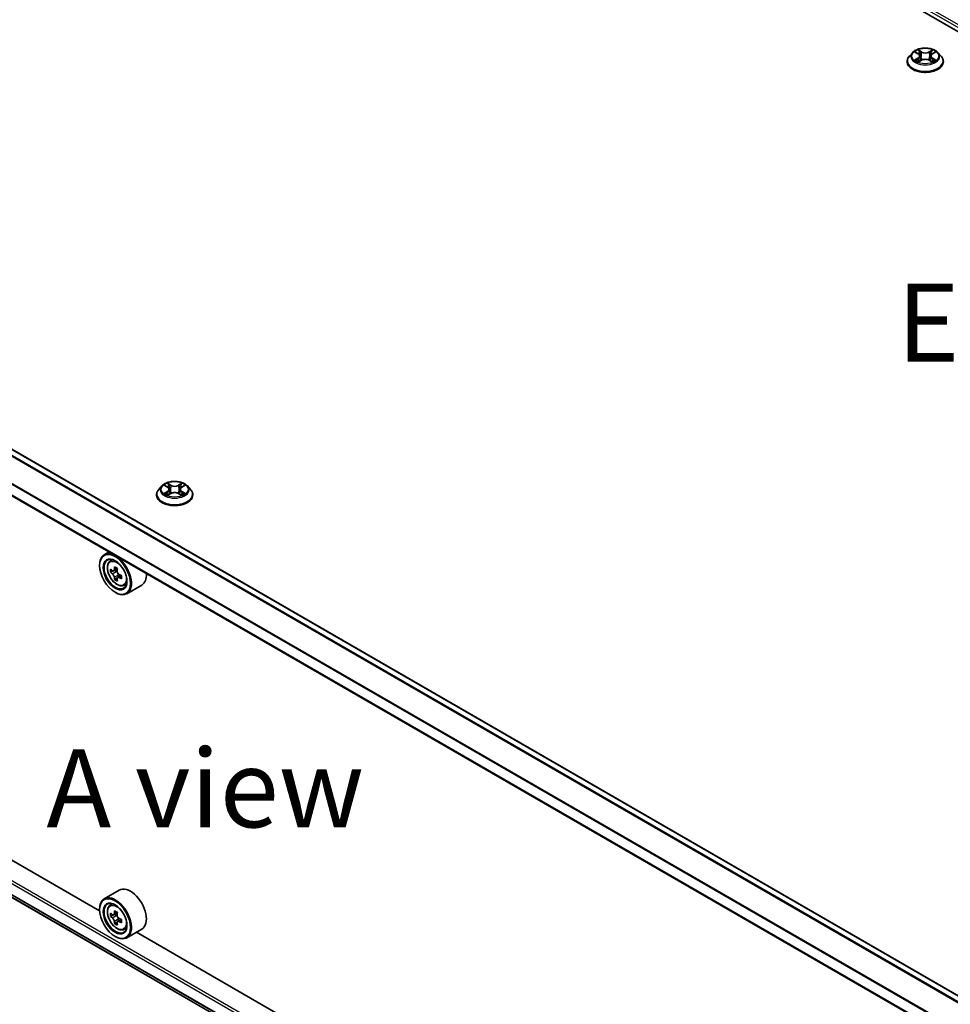
# Model space of a CAD drawing. Units: millimetres. Extents: x 0 to 9248, y 0 to 1546.
# Drawn here: x 137 to 211, y 396 to 475 of the extents above; entities that cross this region are included whole.
import ezdxf

# ---------------------------------------------------------------- set-up
doc = ezdxf.new("R2010")
doc.units = ezdxf.units.MM
doc.header["$LTSCALE"] = 2.5
doc.layers.get('Defpoints').update_dxf_attribs({"lineweight": 25})
for name, color, linetype, lineweight in [('Dimension (ISO)', 7, 'Continuous', 18), ('Symbol (ISO)', 7, 'Continuous', 18), ('Visible (ISO)', 7, 'Continuous', 35), ('Visible Narrow (ISO)', 7, 'Continuous', 25)]:
    doc.layers.add(name, color=color, linetype=linetype, lineweight=lineweight)
doc.styles.add('Note Text (TK)', font='MS PGothic.ttf')
doc.dimstyles.new('Default - Method 1b (TK)', dxfattribs={"dimscale": 2.5, "dimtxt": 2.5, "dimasz": 2.5, "dimexe": 1, "dimexo": 1.5, "dimgap": 1, "dimtad": 1, "dimrnd": 1e-08, "dimdsep": 46, "dimtxsty": 'Note Text (TK)', "dimcen": 0.09, "dimdle": 5, "dimclrd": 100, "dimclre": 100, "dimclrt": 7, "dimadec": 1, "dimazin": 1, "dimtfac": 1, "dimtmove": 0, "dimatfit": 3, "dimfxl": 1, "dimtolj": 1, "dimlwd": -1, "dimlwe": -1, "dimarcsym": 0})

# ---------------------------------------------------------------- blocks, each defined once
blk = doc.blocks.new('*D22')
at = {"layer": 'Defpoints', "color": 0}
for p in [(74.826, 451.891), (28.864, 425.355), (226.854, 364.118)]:
    blk.add_point(p, dxfattribs=at)
at = {"layer": 'Dimension (ISO)', "color": 100}
for p, q in [((71.076, 449.726), (26.364, 423.912)), ((175.48, 340.707), (34.277, 422.23)), ((223.104, 361.953), (178.392, 336.139))]:
    blk.add_line(p, q, dxfattribs=at)
for points in [[(34.798, 423.132), (33.756, 421.328), (28.864, 425.355)], [(176, 341.609), (174.959, 339.805), (180.892, 337.582)]]:
    blk.add_solid(points, dxfattribs=at)
at = {"layer": 'Dimension (ISO)', "color": 7, "insert": (102.388, 388.738), "char_height": 6.25, "attachment_point": 4, "rotation": 330, "style": 'Note Text (TK)'}
blk.add_mtext('\\A1;{\\Q30.000;\\W0.816;\\H0.816x;430}', dxfattribs=at)

msp = doc.modelspace()

# ---------------------------------------------------------------- linework, layer by layer
at = {"layer": 'Visible (ISO)'}
for p, q in [((143.6631, 513.3471), (281.5489, 433.7387)), ((212.5706, 396.3735), (78.3307, 473.8769)), ((208.394, 472.3524), (208.6069, 472.2251)), ((209.7461, 472.2251), (209.959, 472.3524)), ((209.9589, 472.3525), (209.959, 472.3525)), ((207.7265, 471.6037), (207.7265, 471.6203)), ((208.1511, 472.322), (207.9031, 472.0453)), ((208.6459, 471.5944), (208.8676, 471.718)), ((208.738, 472.0503), (208.779, 471.6686)), ((209.4854, 471.718), (209.7071, 471.5944)), ((209.615, 472.0503), (209.574, 471.6686)), ((210.2019, 472.322), (210.4499, 472.0453)), ((210.6265, 471.6037), (210.6265, 471.6203)), ((211.1832, 393.4396), (76.9786, 470.9227)), ((77.8145, 438.2844), (211.1832, 361.284)), ((143.0652, 403.5877), (83.0786, 438.221)), ((148.29, 437.6513), (148.5029, 437.524)), ((149.642, 437.524), (149.8549, 437.6513)), ((149.8548, 437.6514), (149.8549, 437.6514)), ((147.6224, 436.9026), (147.6224, 436.9192)), ((148.047, 437.6209), (147.799, 437.3442)), ((148.5419, 436.8933), (148.7636, 437.0169)), ((148.6339, 437.3492), (148.6749, 436.9674)), ((149.3813, 437.0169), (149.603, 436.8933)), ((149.5109, 437.3492), (149.4699, 436.9674)), ((150.0978, 437.6209), (150.3458, 437.3442)), ((150.5224, 436.9026), (150.5224, 436.9192)), ((143.8167, 432.3337), (143.4348, 432.1132)), ((143.8781, 431.5825), (144.0449, 431.729)), ((143.062, 431.2484), (143.062, 431.2892)), ((144.1429, 430.8263), (143.9335, 430.7054)), ((144.4839, 431.0092), (144.1851, 430.8367)), ((144.2409, 430.8689), (144.3923, 430.7814)), ((144.4744, 430.2522), (144.265, 430.1313)), ((144.8032, 430.4561), (144.5044, 430.2835)), ((144.5602, 430.4906), (144.5602, 430.3157)), ((144.2995, 429.1051), (144.3348, 429.0847)), ((144.9969, 429.6448), (145.2071, 429.7159)), ((146.4369, 429.6895), (145.2348, 428.9955)), ((144.6369, 405.2505), (143.4348, 404.5564)), ((143.062, 403.6916), (143.062, 403.7324)), ((143.8781, 404.0257), (144.0449, 404.1723)), ((144.1429, 403.2695), (143.9335, 403.1487)), ((144.4839, 403.4524), (144.1851, 403.2799)), ((144.2409, 403.3121), (144.3923, 403.2247)), ((144.4744, 402.6954), (144.265, 402.5746)), ((144.8032, 402.8993), (144.5044, 402.7268)), ((144.5602, 402.9338), (144.5602, 402.759)), ((144.9969, 402.088), (145.2071, 402.1592)), ((144.2995, 401.5483), (144.3348, 401.5279)), ((146.4369, 402.1328), (145.2348, 401.4388)), ((205.9977, 367.2536), (146.0111, 401.8869))]:
    msp.add_line(p, q, dxfattribs=at)
for centre, major_axis in [((144.2995, 430.5339), (0.875, -1.5155)), ((144.2995, 430.5339), (-0.675, 1.1691)), ((144.2995, 402.9772), (0.875, -1.5155)), ((144.2995, 402.9772), (-0.675, 1.1691))]:
    msp.add_ellipse(centre, major_axis=major_axis, ratio=0.5773503, dxfattribs=at)
for centre, major_axis, start_param, end_param in [((144.3348, 430.5544), (0.9, -1.5588), 5.4977871, 10.2101761), ((144.3348, 430.5544), (0.65, -1.1258), 2.375245, 7.049533), ((146.4641, 432.294), (-1.7911, -3.1022), 5.4541541, 5.5414202), ((146.906, 432.1664), (-3.6329, 0), 0.6124987, 0.6768001), ((146.906, 431.9113), (3.6329, 0), 3.7540914, 3.8183927), ((146.7955, 432.1026), (-1.8164, -3.1462), 5.3248877, 5.3891891), ((146.906, 432.5492), (-3.5821, 0), 0.7417651, 0.8290312), ((144.3923, 430.5875), (0.1187, -0.2057), 1.7950624, 2.3561945), ((147.0165, 431.9751), (1.8164, 3.1462), 2.1832951, 2.2475964), ((144.3923, 430.5875), (0.1188, -0.2057), 0.7853982, 1.3465303), ((145.5369, 431.2484), (0.9, -1.5588), 0, 0.8481438), ((146.7955, 432.1026), (-1.8164, -3.1462), 5.6063852, 5.6706866), ((146.906, 431.5285), (3.5821, 0), 3.8833577, 3.9706239), ((147.0165, 431.9751), (1.8164, 3.1462), 2.4647926, 2.5290939), ((146.906, 432.1664), (-3.6329, 0), 0.8939962, 0.9582976), ((146.906, 431.9113), (3.6329, 0), 4.0355889, 4.0998903), ((147.348, 431.7837), (1.7911, 3.1022), 2.3125614, 2.3998276), ((145.5369, 403.6916), (0.9, -1.5588), 0, 3.1415927), ((144.3348, 402.9976), (0.9, -1.5588), 5.4977871, 10.2101761), ((144.3348, 402.9976), (0.65, -1.1258), 2.375245, 7.049533), ((146.4641, 404.7372), (-1.7911, -3.1022), 5.4541541, 5.5414202), ((146.906, 404.6097), (-3.6329, 0), 0.6124987, 0.6768001), ((146.906, 404.3545), (3.6329, 0), 3.7540914, 3.8183927), ((146.7955, 404.5459), (-1.8164, -3.1462), 5.3248877, 5.3891891), ((146.906, 404.9924), (-3.5821, 0), 0.7417651, 0.8290312), ((144.3923, 403.0308), (0.1187, -0.2057), 1.7950624, 2.3561945), ((147.0165, 404.4183), (1.8164, 3.1462), 2.1832951, 2.2475964), ((144.3923, 403.0308), (0.1188, -0.2057), 0.7853982, 1.3465303), ((146.906, 404.6097), (-3.6329, 0), 0.8939962, 0.9582976), ((146.7955, 404.5459), (-1.8164, -3.1462), 5.6063852, 5.6706866), ((146.906, 403.9718), (3.5821, 0), 3.8833577, 3.9706239), ((147.0165, 404.4183), (1.8164, 3.1462), 2.4647926, 2.5290939), ((146.906, 404.3545), (3.6329, 0), 4.0355889, 4.0998903), ((147.348, 404.2269), (1.7911, 3.1022), 2.3125614, 2.3998276)]:
    msp.add_ellipse(centre, major_axis=major_axis, ratio=0.5773503, start_param=start_param, end_param=end_param, dxfattribs=at)
for points, knots in [([(210.2019, 472.322), (210.1405, 472.3905), (210.0626, 472.4505), (209.8788, 472.5539), (209.7717, 472.5964), (209.5418, 472.6586), (209.4191, 472.6782), (209.1705, 472.6933), (209.0445, 472.6889), (208.8008, 472.6564), (208.6831, 472.6284), (208.4668, 472.5504), (208.3683, 472.5003), (208.2344, 472.4044), (208.1895, 472.3649), (208.1511, 472.322)], [1.2629648, 1.2629648, 1.2629648, 1.2629648, 1.5839777, 1.5839777, 1.9184063, 1.9184063, 2.2514838, 2.2514838, 2.5827972, 2.5827972, 2.9145331, 2.9145331, 3.2485111, 3.2485111, 3.4494242, 3.4494242, 3.4494242, 3.4494242]), ([(208.443, 472.3231), (208.4132, 472.357), (208.3677, 472.3763), (208.3243, 472.3858), (208.3238, 472.3859), (208.3233, 472.386)], [0.001902216, 0.001902216, 0.001902216, 0.001902216, 0.032055974, 0.032055974, 0.032394303, 0.032394303, 0.032394303, 0.032394303]), ([(208.3233, 472.386), (208.3238, 472.3858), (208.3242, 472.3857), (208.3286, 472.384), (208.3327, 472.3824), (208.3367, 472.3807)], [-0.0323943032, -0.0323943032, -0.0323943032, -0.0323943032, -0.0320559737, -0.0320559737, -0.0289727583, -0.0289727583, -0.0289727583, -0.0289727583]), ([(208.6009, 472.5441), (208.6007, 472.5443), (208.6005, 472.5444), (208.6, 472.5449), (208.5997, 472.5451), (208.5994, 472.5454)], [-0.00023059908, -0.00023059908, -0.00023059908, -0.00023059908, 0, 0, 0.00033832945, 0.00033832945, 0.00033832945, 0.00033832945]), ([(208.5994, 472.5454), (208.5996, 472.5451), (208.5998, 472.5448), (208.6001, 472.5443), (208.6002, 472.5441), (208.6003, 472.5439)], [-0.00033832945, -0.00033832945, -0.00033832945, -0.00033832945, 0, 0, 0.00024151791, 0.00024151791, 0.00024151791, 0.00024151791]), ([(209.692, 472.4393), (209.7201, 472.478), (209.7361, 472.518), (209.7532, 472.5448), (209.7534, 472.5451), (209.7536, 472.5454)], [0, 0, 0, 0, 0.032055974, 0.032055974, 0.032394303, 0.032394303, 0.032394303, 0.032394303]), ([(209.7536, 472.5454), (209.7533, 472.5451), (209.753, 472.5449), (209.7501, 472.5423), (209.7475, 472.5399), (209.7449, 472.5374)], [-0.0323943032, -0.0323943032, -0.0323943032, -0.0323943032, -0.0320559737, -0.0320559737, -0.0289727583, -0.0289727583, -0.0289727583, -0.0289727583]), ([(210.0297, 472.386), (210.0292, 472.3859), (210.0287, 472.3858), (210.0279, 472.3856), (210.0275, 472.3855), (210.0272, 472.3854)], [-0.00033832945, -0.00033832945, -0.00033832945, -0.00033832945, 0, 0, 0.00024151791, 0.00024151791, 0.00024151791, 0.00024151791]), ([(210.0275, 472.3851), (210.0278, 472.3853), (210.0281, 472.3854), (210.0288, 472.3857), (210.0292, 472.3858), (210.0297, 472.386)], [-0.00023059908, -0.00023059908, -0.00023059908, -0.00023059908, 0, 0, 0.00033832945, 0.00033832945, 0.00033832945, 0.00033832945]), ([(207.9031, 472.0453), (207.8807, 472.0204), (207.8602, 471.9946), (207.8233, 471.9415), (207.8068, 471.9141), (207.7782, 471.8581), (207.766, 471.8293), (207.7464, 471.7709), (207.739, 471.7411), (207.729, 471.681), (207.7265, 471.6507), (207.7265, 471.6203)], [3.4494242, 3.4494242, 3.4494242, 3.4494242, 3.54493753, 3.54493753, 3.64045085, 3.64045085, 3.73596417, 3.73596417, 3.83147749, 3.83147749, 3.92699082, 3.92699082, 3.92699082, 3.92699082]), ([(207.7265, 471.6037), (207.7265, 471.5143), (207.7501, 471.4251), (207.8415, 471.2543), (207.911, 471.173), (208.0903, 471.0255), (208.2017, 470.96), (208.4536, 470.853), (208.5943, 470.8117), (208.8901, 470.7572), (209.0451, 470.7441), (209.3543, 470.747), (209.5083, 470.763), (209.8005, 470.8228), (209.9385, 470.8666), (210.185, 470.9783), (210.2933, 471.0463), (210.4682, 471.2005), (210.5349, 471.2868), (210.6094, 471.4513), (210.6265, 471.5275), (210.6265, 471.6037)], [3.9269908, 3.9269908, 3.9269908, 3.9269908, 4.2267014, 4.2267014, 4.5391124, 4.5391124, 4.8636054, 4.8636054, 5.1893334, 5.1893334, 5.5140838, 5.5140838, 5.8384387, 5.8384387, 6.1632728, 6.1632728, 6.4890702, 6.4890702, 6.8129852, 6.8129852, 7.0685835, 7.0685835, 7.0685835, 7.0685835]), ([(208.3255, 471.7204), (208.3252, 471.7203), (208.3249, 471.7202), (208.3242, 471.7199), (208.3238, 471.7198), (208.3233, 471.7196)], [-0.00023059908, -0.00023059908, -0.00023059908, -0.00023059908, 0, 0, 0.00033832945, 0.00033832945, 0.00033832945, 0.00033832945]), ([(208.3233, 471.7196), (208.3238, 471.7197), (208.3243, 471.7198), (208.3251, 471.72), (208.3255, 471.7201), (208.3258, 471.7201)], [-0.00033832945, -0.00033832945, -0.00033832945, -0.00033832945, 0, 0, 0.00024151791, 0.00024151791, 0.00024151791, 0.00024151791]), ([(208.4907, 471.7014), (208.4997, 471.6939), (208.5095, 471.6863), (208.5305, 471.6713), (208.5417, 471.6638), (208.5655, 471.649), (208.5782, 471.6416), (208.6047, 471.6273), (208.6186, 471.6203), (208.6416, 471.6095), (208.6503, 471.6056), (208.6592, 471.6017)], [4.53491661, 4.53491661, 4.53491661, 4.53491661, 4.60506204, 4.60506204, 4.67520747, 4.67520747, 4.7453529, 4.7453529, 4.81549833, 4.81549833, 4.85637589, 4.85637589, 4.85637589, 4.85637589]), ([(208.6548, 471.5993), (208.6305, 471.6008), (208.6156, 471.5853), (208.5998, 471.5608), (208.5996, 471.5605), (208.5994, 471.5602)], [0.002431037, 0.002431037, 0.002431037, 0.002431037, 0.032055974, 0.032055974, 0.032394303, 0.032394303, 0.032394303, 0.032394303]), ([(208.5994, 471.5602), (208.5997, 471.5605), (208.6, 471.5607), (208.6029, 471.5633), (208.6055, 471.5655), (208.6082, 471.5677)], [-0.0323943032, -0.0323943032, -0.0323943032, -0.0323943032, -0.0320559737, -0.0320559737, -0.0289727583, -0.0289727583, -0.0289727583, -0.0289727583]), ([(208.738, 472.0503), (208.7366, 472.0639), (208.7334, 472.0774), (208.7241, 472.1037), (208.7178, 472.1165), (208.7025, 472.1411), (208.6934, 472.153), (208.6727, 472.1756), (208.6611, 472.1864), (208.6357, 472.2067), (208.6218, 472.2163), (208.6069, 472.2251)], [0.84730152, 0.84730152, 0.84730152, 0.84730152, 0.98850982, 0.98850982, 1.12971813, 1.12971813, 1.27092643, 1.27092643, 1.41213473, 1.41213473, 1.55334303, 1.55334303, 1.55334303, 1.55334303]), ([(209.4854, 471.718), (209.452, 471.7366), (209.4141, 471.752), (209.3325, 471.7754), (209.2888, 471.7833), (209.1994, 471.7913), (209.1536, 471.7913), (209.0642, 471.7833), (209.0205, 471.7754), (208.9389, 471.752), (208.901, 471.7366), (208.8676, 471.718)], [1.5882496, 1.5882496, 1.5882496, 1.5882496, 1.8954276, 1.8954276, 2.2026055, 2.2026055, 2.5097835, 2.5097835, 2.8169614, 2.8169614, 3.1241394, 3.1241394, 3.1241394, 3.1241394]), ([(209.7461, 472.2251), (209.7312, 472.2163), (209.7173, 472.2067), (209.6919, 472.1864), (209.6803, 472.1756), (209.6596, 472.153), (209.6505, 472.1411), (209.6352, 472.1165), (209.6289, 472.1037), (209.6196, 472.0774), (209.6164, 472.0639), (209.615, 472.0503)], [3.15904595, 3.15904595, 3.15904595, 3.15904595, 3.30025425, 3.30025425, 3.44146255, 3.44146255, 3.58267086, 3.58267086, 3.72387916, 3.72387916, 3.86508746, 3.86508746, 3.86508746, 3.86508746]), ([(209.6938, 471.6017), (209.7027, 471.6056), (209.7114, 471.6095), (209.7344, 471.6203), (209.7483, 471.6273), (209.7748, 471.6416), (209.7875, 471.649), (209.8113, 471.6638), (209.8225, 471.6713), (209.8435, 471.6863), (209.8533, 471.6939), (209.8624, 471.7014)], [6.13919839, 6.13919839, 6.13919839, 6.13919839, 6.18007596, 6.18007596, 6.25022139, 6.25022139, 6.32036682, 6.32036682, 6.39051225, 6.39051225, 6.46065768, 6.46065768, 6.46065768, 6.46065768]), ([(209.7521, 471.5615), (209.7523, 471.5613), (209.7525, 471.5611), (209.753, 471.5607), (209.7533, 471.5605), (209.7536, 471.5602)], [-0.00023059908, -0.00023059908, -0.00023059908, -0.00023059908, 0, 0, 0.00033832945, 0.00033832945, 0.00033832945, 0.00033832945]), ([(209.7536, 471.5602), (209.7534, 471.5605), (209.7532, 471.5608), (209.7529, 471.5612), (209.7528, 471.5614), (209.7527, 471.5616)], [-0.00033832945, -0.00033832945, -0.00033832945, -0.00033832945, 0, 0, 0.00024151791, 0.00024151791, 0.00024151791, 0.00024151791]), ([(209.9046, 471.7213), (209.934, 471.7268), (209.9825, 471.7295), (210.0287, 471.7198), (210.0292, 471.7197), (210.0297, 471.7196)], [0, 0, 0, 0, 0.032055974, 0.032055974, 0.032394303, 0.032394303, 0.032394303, 0.032394303]), ([(210.0297, 471.7196), (210.0292, 471.7198), (210.0288, 471.7199), (210.0244, 471.7216), (210.0203, 471.7231), (210.0163, 471.7245)], [-0.0323943032, -0.0323943032, -0.0323943032, -0.0323943032, -0.0320559737, -0.0320559737, -0.0289727583, -0.0289727583, -0.0289727583, -0.0289727583]), ([(210.6265, 471.6203), (210.6265, 471.6507), (210.624, 471.681), (210.614, 471.7411), (210.6066, 471.7709), (210.587, 471.8293), (210.5748, 471.8581), (210.5462, 471.9141), (210.5297, 471.9415), (210.4928, 471.9946), (210.4723, 472.0204), (210.4499, 472.0453)], [0.78539816, 0.78539816, 0.78539816, 0.78539816, 0.88091149, 0.88091149, 0.97642481, 0.97642481, 1.07193813, 1.07193813, 1.16745145, 1.16745145, 1.26296478, 1.26296478, 1.26296478, 1.26296478]), ([(150.0978, 437.6209), (150.0365, 437.6894), (149.9586, 437.7494), (149.7747, 437.8528), (149.6676, 437.8953), (149.4377, 437.9575), (149.3151, 437.9771), (149.0664, 437.9922), (148.9404, 437.9878), (148.6967, 437.9553), (148.5791, 437.9273), (148.3627, 437.8493), (148.2642, 437.7992), (148.1303, 437.7033), (148.0854, 437.6638), (148.047, 437.6209)], [1.2629648, 1.2629648, 1.2629648, 1.2629648, 1.5839777, 1.5839777, 1.9184063, 1.9184063, 2.2514838, 2.2514838, 2.5827972, 2.5827972, 2.9145331, 2.9145331, 3.2485111, 3.2485111, 3.4494242, 3.4494242, 3.4494242, 3.4494242]), ([(148.3389, 437.622), (148.3091, 437.6559), (148.2637, 437.6752), (148.2202, 437.6847), (148.2197, 437.6848), (148.2192, 437.6849)], [0.001902216, 0.001902216, 0.001902216, 0.001902216, 0.032055974, 0.032055974, 0.032394303, 0.032394303, 0.032394303, 0.032394303]), ([(148.2192, 437.6849), (148.2197, 437.6847), (148.2201, 437.6845), (148.2246, 437.6829), (148.2286, 437.6813), (148.2326, 437.6796)], [-0.0323943032, -0.0323943032, -0.0323943032, -0.0323943032, -0.0320559737, -0.0320559737, -0.0289727583, -0.0289727583, -0.0289727583, -0.0289727583]), ([(148.4968, 437.843), (148.4966, 437.8432), (148.4964, 437.8433), (148.4959, 437.8438), (148.4956, 437.844), (148.4953, 437.8443)], [-0.00023059908, -0.00023059908, -0.00023059908, -0.00023059908, 0, 0, 0.00033832945, 0.00033832945, 0.00033832945, 0.00033832945]), ([(148.4953, 437.8443), (148.4955, 437.844), (148.4957, 437.8437), (148.496, 437.8432), (148.4961, 437.843), (148.4962, 437.8428)], [-0.00033832945, -0.00033832945, -0.00033832945, -0.00033832945, 0, 0, 0.00024151791, 0.00024151791, 0.00024151791, 0.00024151791]), ([(149.588, 437.7382), (149.616, 437.7769), (149.632, 437.8169), (149.6492, 437.8437), (149.6493, 437.844), (149.6495, 437.8443)], [0, 0, 0, 0, 0.032055974, 0.032055974, 0.032394303, 0.032394303, 0.032394303, 0.032394303]), ([(149.6495, 437.8443), (149.6492, 437.844), (149.6489, 437.8438), (149.646, 437.8412), (149.6434, 437.8388), (149.6408, 437.8363)], [-0.0323943032, -0.0323943032, -0.0323943032, -0.0323943032, -0.0320559737, -0.0320559737, -0.0289727583, -0.0289727583, -0.0289727583, -0.0289727583]), ([(149.9256, 437.6849), (149.9251, 437.6848), (149.9246, 437.6847), (149.9238, 437.6845), (149.9235, 437.6844), (149.9231, 437.6843)], [-0.00033832945, -0.00033832945, -0.00033832945, -0.00033832945, 0, 0, 0.00024151791, 0.00024151791, 0.00024151791, 0.00024151791]), ([(149.9234, 437.684), (149.9237, 437.6842), (149.924, 437.6843), (149.9247, 437.6845), (149.9252, 437.6847), (149.9256, 437.6849)], [-0.00023059908, -0.00023059908, -0.00023059908, -0.00023059908, 0, 0, 0.00033832945, 0.00033832945, 0.00033832945, 0.00033832945]), ([(147.799, 437.3442), (147.7767, 437.3193), (147.7562, 437.2935), (147.7192, 437.2404), (147.7027, 437.213), (147.6741, 437.1569), (147.662, 437.1282), (147.6424, 437.0697), (147.6349, 437.04), (147.6249, 436.9799), (147.6224, 436.9496), (147.6224, 436.9192)], [3.4494242, 3.4494242, 3.4494242, 3.4494242, 3.54493753, 3.54493753, 3.64045085, 3.64045085, 3.73596417, 3.73596417, 3.83147749, 3.83147749, 3.92699082, 3.92699082, 3.92699082, 3.92699082]), ([(147.6224, 436.9026), (147.6224, 436.8132), (147.646, 436.724), (147.7374, 436.5532), (147.8069, 436.4719), (147.9862, 436.3244), (148.0976, 436.2589), (148.3496, 436.1519), (148.4902, 436.1105), (148.786, 436.0561), (148.9411, 436.043), (149.2502, 436.0459), (149.4042, 436.0619), (149.6964, 436.1217), (149.8344, 436.1655), (150.0809, 436.2772), (150.1893, 436.3452), (150.3641, 436.4994), (150.4309, 436.5857), (150.5053, 436.7502), (150.5224, 436.8264), (150.5224, 436.9026)], [3.9269908, 3.9269908, 3.9269908, 3.9269908, 4.2267014, 4.2267014, 4.5391124, 4.5391124, 4.8636054, 4.8636054, 5.1893334, 5.1893334, 5.5140838, 5.5140838, 5.8384387, 5.8384387, 6.1632728, 6.1632728, 6.4890702, 6.4890702, 6.8129852, 6.8129852, 7.0685835, 7.0685835, 7.0685835, 7.0685835]), ([(148.2215, 437.0193), (148.2212, 437.0192), (148.2209, 437.0191), (148.2201, 437.0188), (148.2197, 437.0187), (148.2192, 437.0185)], [-0.00023059908, -0.00023059908, -0.00023059908, -0.00023059908, 0, 0, 0.00033832945, 0.00033832945, 0.00033832945, 0.00033832945]), ([(148.2192, 437.0185), (148.2197, 437.0186), (148.2202, 437.0187), (148.221, 437.0189), (148.2214, 437.019), (148.2217, 437.019)], [-0.00033832945, -0.00033832945, -0.00033832945, -0.00033832945, 0, 0, 0.00024151791, 0.00024151791, 0.00024151791, 0.00024151791]), ([(148.3866, 437.0003), (148.3956, 436.9928), (148.4054, 436.9852), (148.4264, 436.9702), (148.4376, 436.9627), (148.4615, 436.9479), (148.4741, 436.9405), (148.5006, 436.9262), (148.5145, 436.9192), (148.5376, 436.9084), (148.5462, 436.9045), (148.5551, 436.9006)], [4.53491661, 4.53491661, 4.53491661, 4.53491661, 4.60506204, 4.60506204, 4.67520747, 4.67520747, 4.7453529, 4.7453529, 4.81549833, 4.81549833, 4.85637589, 4.85637589, 4.85637589, 4.85637589]), ([(148.5507, 436.8982), (148.5264, 436.8997), (148.5116, 436.8842), (148.4957, 436.8597), (148.4955, 436.8594), (148.4953, 436.8591)], [0.002431037, 0.002431037, 0.002431037, 0.002431037, 0.032055974, 0.032055974, 0.032394303, 0.032394303, 0.032394303, 0.032394303]), ([(148.4953, 436.8591), (148.4956, 436.8594), (148.4959, 436.8596), (148.4988, 436.8622), (148.5014, 436.8644), (148.5041, 436.8666)], [-0.0323943032, -0.0323943032, -0.0323943032, -0.0323943032, -0.0320559737, -0.0320559737, -0.0289727583, -0.0289727583, -0.0289727583, -0.0289727583]), ([(148.6339, 437.3492), (148.6325, 437.3628), (148.6294, 437.3763), (148.62, 437.4026), (148.6137, 437.4154), (148.5984, 437.44), (148.5893, 437.4519), (148.5687, 437.4745), (148.557, 437.4853), (148.5316, 437.5056), (148.5177, 437.5151), (148.5029, 437.524)], [0.84730152, 0.84730152, 0.84730152, 0.84730152, 0.98850982, 0.98850982, 1.12971813, 1.12971813, 1.27092643, 1.27092643, 1.41213473, 1.41213473, 1.55334303, 1.55334303, 1.55334303, 1.55334303]), ([(149.3813, 437.0169), (149.3479, 437.0355), (149.31, 437.0509), (149.2284, 437.0743), (149.1847, 437.0822), (149.0953, 437.0902), (149.0496, 437.0902), (148.9601, 437.0822), (148.9164, 437.0743), (148.8348, 437.0509), (148.7969, 437.0355), (148.7636, 437.0169)], [1.5882496, 1.5882496, 1.5882496, 1.5882496, 1.8954276, 1.8954276, 2.2026055, 2.2026055, 2.5097835, 2.5097835, 2.8169614, 2.8169614, 3.1241394, 3.1241394, 3.1241394, 3.1241394]), ([(149.642, 437.524), (149.6271, 437.5151), (149.6133, 437.5056), (149.5878, 437.4853), (149.5762, 437.4745), (149.5555, 437.4519), (149.5464, 437.44), (149.5311, 437.4154), (149.5249, 437.4026), (149.5155, 437.3763), (149.5124, 437.3628), (149.5109, 437.3492)], [3.15904595, 3.15904595, 3.15904595, 3.15904595, 3.30025425, 3.30025425, 3.44146255, 3.44146255, 3.58267086, 3.58267086, 3.72387916, 3.72387916, 3.86508746, 3.86508746, 3.86508746, 3.86508746]), ([(149.5897, 436.9006), (149.5986, 436.9045), (149.6073, 436.9084), (149.6303, 436.9192), (149.6442, 436.9262), (149.6708, 436.9405), (149.6834, 436.9479), (149.7072, 436.9627), (149.7184, 436.9702), (149.7395, 436.9852), (149.7492, 436.9928), (149.7583, 437.0003)], [6.13919839, 6.13919839, 6.13919839, 6.13919839, 6.18007596, 6.18007596, 6.25022139, 6.25022139, 6.32036682, 6.32036682, 6.39051225, 6.39051225, 6.46065768, 6.46065768, 6.46065768, 6.46065768]), ([(149.6481, 436.8604), (149.6483, 436.8602), (149.6485, 436.86), (149.6489, 436.8596), (149.6492, 436.8594), (149.6495, 436.8591)], [-0.00023059908, -0.00023059908, -0.00023059908, -0.00023059908, 0, 0, 0.00033832945, 0.00033832945, 0.00033832945, 0.00033832945]), ([(149.6495, 436.8591), (149.6493, 436.8594), (149.6492, 436.8597), (149.6489, 436.8601), (149.6487, 436.8603), (149.6486, 436.8605)], [-0.00033832945, -0.00033832945, -0.00033832945, -0.00033832945, 0, 0, 0.00024151791, 0.00024151791, 0.00024151791, 0.00024151791]), ([(149.8005, 437.0202), (149.83, 437.0257), (149.8785, 437.0284), (149.9246, 437.0187), (149.9251, 437.0186), (149.9256, 437.0185)], [0, 0, 0, 0, 0.032055974, 0.032055974, 0.032394303, 0.032394303, 0.032394303, 0.032394303]), ([(149.9256, 437.0185), (149.9252, 437.0187), (149.9247, 437.0188), (149.9203, 437.0205), (149.9162, 437.022), (149.9122, 437.0233)], [-0.0323943032, -0.0323943032, -0.0323943032, -0.0323943032, -0.0320559737, -0.0320559737, -0.0289727583, -0.0289727583, -0.0289727583, -0.0289727583]), ([(150.5224, 436.9192), (150.5224, 436.9496), (150.5199, 436.9799), (150.5099, 437.04), (150.5025, 437.0697), (150.4829, 437.1282), (150.4708, 437.1569), (150.4421, 437.213), (150.4257, 437.2404), (150.3887, 437.2935), (150.3682, 437.3193), (150.3458, 437.3442)], [0.78539816, 0.78539816, 0.78539816, 0.78539816, 0.88091149, 0.88091149, 0.97642481, 0.97642481, 1.07193813, 1.07193813, 1.16745145, 1.16745145, 1.26296478, 1.26296478, 1.26296478, 1.26296478]), ([(143.8781, 431.5825), (143.8244, 431.5353), (143.7817, 431.4751), (143.7162, 431.3301), (143.6962, 431.2431), (143.6822, 431.0503), (143.6902, 430.9433), (143.7338, 430.7238), (143.7695, 430.6113), (143.8643, 430.3925), (143.9231, 430.2861), (144.0584, 430.0891), (144.1347, 429.9985), (144.2984, 429.8415), (144.3859, 429.7753), (144.5649, 429.675), (144.6565, 429.6409), (144.8321, 429.6135), (144.9166, 429.6183), (144.9948, 429.6441), (144.9958, 429.6444), (144.9969, 429.6448)], [2.4711378, 2.4711378, 2.4711378, 2.4711378, 2.749634, 2.749634, 3.0614528, 3.0614528, 3.3950878, 3.3950878, 3.7294293, 3.7294293, 4.0615117, 4.0615117, 4.3933663, 4.3933663, 4.7271971, 4.7271971, 5.0619213, 5.0619213, 5.3786181, 5.3786181, 5.3828439, 5.3828439, 5.3828439, 5.3828439]), ([(144.0739, 430.8528), (144.0926, 430.8393), (144.1131, 430.8301), (144.1519, 430.8244), (144.1701, 430.828), (144.2, 430.8453), (144.2136, 430.86), (144.2334, 430.8995), (144.2395, 430.9242), (144.2418, 430.9498)], [-0.288000969, -0.288000969, -0.288000969, -0.288000969, -0.270064026, -0.270064026, -0.252127083, -0.252127083, -0.234190141, -0.234190141, -0.216253198, -0.216253198, -0.216253198, -0.216253198]), ([(144.2418, 430.3068), (144.2395, 430.3297), (144.2334, 430.3569), (144.2136, 430.4131), (144.2, 430.442), (144.1701, 430.4938), (144.1519, 430.52), (144.1131, 430.5652), (144.0926, 430.5842), (144.0739, 430.5976)], [0, 0, 0, 0, 0.017936943, 0.017936943, 0.035873886, 0.035873886, 0.053810829, 0.053810829, 0.071747772, 0.071747772, 0.071747772, 0.071747772]), ([(144.4628, 430.8222), (144.4605, 430.7966), (144.4627, 430.7671), (144.4772, 430.7079), (144.4895, 430.6782), (144.5194, 430.6264), (144.5389, 430.6009), (144.583, 430.5588), (144.6074, 430.5421), (144.6307, 430.5313)], [-0.288000969, -0.288000969, -0.288000969, -0.288000969, -0.270064026, -0.270064026, -0.252127083, -0.252127083, -0.234190141, -0.234190141, -0.216253198, -0.216253198, -0.216253198, -0.216253198]), ([(144.6307, 430.2761), (144.6074, 430.287), (144.583, 430.2939), (144.5389, 430.2965), (144.5194, 430.2922), (144.4895, 430.2749), (144.4772, 430.2609), (144.4627, 430.2245), (144.4605, 430.2021), (144.4628, 430.1792)], [0, 0, 0, 0, 0.017936943, 0.017936943, 0.035873886, 0.035873886, 0.053810829, 0.053810829, 0.071747772, 0.071747772, 0.071747772, 0.071747772]), ([(143.8781, 404.0257), (143.8244, 403.9786), (143.7817, 403.9184), (143.7162, 403.7733), (143.6962, 403.6864), (143.6822, 403.4935), (143.6902, 403.3865), (143.7338, 403.167), (143.7695, 403.0546), (143.8643, 402.8357), (143.9231, 402.7294), (144.0584, 402.5324), (144.1347, 402.4418), (144.2984, 402.2848), (144.3859, 402.2185), (144.5649, 402.1182), (144.6565, 402.0842), (144.8321, 402.0567), (144.9166, 402.0615), (144.9948, 402.0873), (144.9958, 402.0877), (144.9969, 402.088)], [2.4711378, 2.4711378, 2.4711378, 2.4711378, 2.749634, 2.749634, 3.0614528, 3.0614528, 3.3950878, 3.3950878, 3.7294293, 3.7294293, 4.0615117, 4.0615117, 4.3933663, 4.3933663, 4.7271971, 4.7271971, 5.0619213, 5.0619213, 5.3786181, 5.3786181, 5.3828439, 5.3828439, 5.3828439, 5.3828439]), ([(144.0739, 403.296), (144.0926, 403.2826), (144.1131, 403.2733), (144.1519, 403.2676), (144.1701, 403.2713), (144.2, 403.2885), (144.2136, 403.3033), (144.2334, 403.3427), (144.2395, 403.3674), (144.2418, 403.393)], [-0.288000969, -0.288000969, -0.288000969, -0.288000969, -0.270064026, -0.270064026, -0.252127083, -0.252127083, -0.234190141, -0.234190141, -0.216253198, -0.216253198, -0.216253198, -0.216253198]), ([(144.2418, 402.75), (144.2395, 402.7729), (144.2334, 402.8002), (144.2136, 402.8563), (144.2, 402.8853), (144.1701, 402.937), (144.1519, 402.9633), (144.1131, 403.0085), (144.0926, 403.0274), (144.0739, 403.0409)], [0, 0, 0, 0, 0.017936943, 0.017936943, 0.035873886, 0.035873886, 0.053810829, 0.053810829, 0.071747772, 0.071747772, 0.071747772, 0.071747772]), ([(144.4628, 403.2654), (144.4605, 403.2398), (144.4627, 403.2103), (144.4772, 403.1511), (144.4895, 403.1214), (144.5194, 403.0696), (144.5389, 403.0441), (144.583, 403.002), (144.6074, 402.9853), (144.6307, 402.9745)], [-0.288000969, -0.288000969, -0.288000969, -0.288000969, -0.270064026, -0.270064026, -0.252127083, -0.252127083, -0.234190141, -0.234190141, -0.216253198, -0.216253198, -0.216253198, -0.216253198]), ([(144.6307, 402.7194), (144.6074, 402.7302), (144.583, 402.7372), (144.5389, 402.7398), (144.5194, 402.7354), (144.4895, 402.7181), (144.4772, 402.7041), (144.4627, 402.6677), (144.4605, 402.6454), (144.4628, 402.6224)], [0, 0, 0, 0, 0.017936943, 0.017936943, 0.035873886, 0.035873886, 0.053810829, 0.053810829, 0.071747772, 0.071747772, 0.071747772, 0.071747772])]:
    msp.add_open_spline(points, degree=3, knots=knots, dxfattribs=at)
for points in [[(208.3367, 472.3807), (208.3562, 472.3728), (208.3757, 472.3634), (208.3941, 472.3525)], [(209.7449, 472.5374), (209.7201, 472.5144), (209.695, 472.4858), (209.6668, 472.4583)], [(208.6082, 471.5677), (208.6205, 471.5781), (208.633, 471.5872), (208.6459, 471.5944)], [(210.0163, 471.7245), (209.9784, 471.7375), (209.94, 471.7456), (209.9112, 471.7511)], [(148.2326, 437.6796), (148.2521, 437.6717), (148.2717, 437.6623), (148.29, 437.6514)], [(149.6408, 437.8363), (149.616, 437.8133), (149.5909, 437.7847), (149.5627, 437.7572)], [(148.5041, 436.8666), (148.5164, 436.877), (148.5289, 436.8861), (148.5418, 436.8933)], [(149.9122, 437.0233), (149.8743, 437.0364), (149.836, 437.0445), (149.8071, 437.05)]]:
    msp.add_open_spline(points, degree=3, dxfattribs=at)
at = {"layer": 'Visible Narrow (ISO)'}
for p, q in [((145.5369, 512.5919), (279.8872, 435.0247)), ((145.643, 512.7756), (279.9554, 435.2302)), ((212.0558, 396.0762), (77.8102, 473.5829)), ((212.1355, 396.1223), (77.8645, 473.6437)), ((212.5267, 396.3481), (78.2557, 473.8695)), ((208.3233, 472.386), (208.5941, 472.2241)), ((208.8798, 472.389), (208.5994, 472.5454)), ((208.6862, 472.4583), (208.8625, 472.3601)), ((208.8373, 472.006), (208.7477, 472.3291)), ((208.8625, 472.3601), (208.8373, 472.006)), ((209.7536, 472.5454), (209.4732, 472.389)), ((209.4905, 472.3601), (209.6668, 472.4583)), ((209.4905, 472.3601), (209.5157, 472.006)), ((209.6053, 472.3291), (209.5157, 472.006)), ((209.7589, 472.2241), (210.0297, 472.386)), ((211.1832, 394.359), (76.9475, 471.8599)), ((211.1884, 394.4271), (76.9639, 471.9217)), ((208.5941, 471.8815), (208.3233, 471.7196)), ((208.4418, 471.7511), (208.612, 471.8529)), ((208.5321, 471.6704), (208.5142, 471.6992)), ((208.5994, 471.5602), (208.8798, 471.7166)), ((208.612, 471.8529), (208.6296, 471.6151)), ((208.6311, 471.5945), (208.6311, 471.5944)), ((208.6318, 471.5857), (208.6318, 471.5857)), ((209.4732, 471.7166), (209.7536, 471.5602)), ((209.7212, 471.5857), (209.7212, 471.5857)), ((209.7219, 471.5945), (209.7219, 471.5944)), ((209.741, 471.8529), (209.7234, 471.6151)), ((209.741, 471.8529), (209.9112, 471.7511)), ((210.0297, 471.7196), (209.7589, 471.8815)), ((209.8388, 471.6992), (209.8209, 471.6704)), ((211.1832, 393.4904), (76.9475, 470.9914)), ((77.0536, 440.0665), (211.1832, 362.6268)), ((76.9475, 439.8828), (211.1832, 362.3818)), ((76.9475, 439.0142), (211.1832, 361.5133)), ((76.9639, 438.9714), (211.1832, 361.4799)), ((77.8102, 438.2874), (211.1832, 361.2845)), ((148.2192, 437.6849), (148.49, 437.523)), ((148.7757, 437.6879), (148.4953, 437.8443)), ((148.5822, 437.7572), (148.7584, 437.659)), ((148.7584, 437.659), (148.7332, 437.3049)), ((149.6495, 437.8443), (149.3691, 437.6879)), ((149.3864, 437.659), (149.5627, 437.7572)), ((149.3864, 437.659), (149.4116, 437.3049)), ((149.6548, 437.523), (149.9256, 437.6849)), ((148.49, 437.1804), (148.2192, 437.0185)), ((148.3377, 437.05), (148.5079, 437.1518)), ((148.428, 436.9693), (148.4101, 436.9981)), ((148.4953, 436.8591), (148.7757, 437.0154)), ((148.5079, 437.1518), (148.5255, 436.914)), ((148.527, 436.8934), (148.5271, 436.8933)), ((148.5277, 436.8846), (148.5277, 436.8846)), ((148.7332, 437.3049), (148.6437, 437.628)), ((149.3691, 437.0154), (149.6495, 436.8591)), ((149.5012, 437.628), (149.4116, 437.3049)), ((149.6172, 436.8846), (149.6172, 436.8846)), ((149.6178, 436.8934), (149.6178, 436.8933)), ((149.6369, 437.1518), (149.6193, 436.914)), ((149.6369, 437.1518), (149.8071, 437.05)), ((149.9256, 437.0185), (149.6548, 437.1804)), ((149.7347, 436.9981), (149.7169, 436.9693)), ((144.0739, 430.5976), (144.3923, 430.7814)), ((144.2418, 430.9498), (144.4267, 431.0565)), ((144.5602, 430.4906), (144.2418, 430.3068)), ((144.8156, 430.3829), (144.6307, 430.2761)), ((144.0739, 403.0409), (144.3923, 403.2247)), ((144.2418, 403.393), (144.4267, 403.4997)), ((144.5602, 402.9338), (144.2418, 402.75)), ((144.8156, 402.8261), (144.6307, 402.7194))]:
    msp.add_line(p, q, dxfattribs=at)
for centre, major_axis in [((209.1765, 472.0528), (1.0707, 0)), ((149.0724, 437.3517), (1.0707, 0)), ((144.4457, 430.6184), (0.5283, -0.915)), ((144.4457, 403.0616), (0.5283, -0.915))]:
    msp.add_ellipse(centre, major_axis=major_axis, ratio=0.5773503, dxfattribs=at)
for centre, major_axis, ratio, start_param, end_param in [((209.1765, 472.0528), (-1.03, 0), 0.5773503, 5.3071026, 5.6884717), ((208.6689, 472.4498), (-0.0204, -0.0144), 0.1849737, 1.043317, 2.4384992), ((208.603, 472.3458), (0.1058, -0.2115), 0.5476269, 1.2270205, 1.8422764), ((208.7304, 472.3205), (-0.0241, -0.0067), 0.2229178, 3.8515805, 5.2070037), ((208.8798, 472.3686), (-0.0122, -0.0218), 0.5671862, 3.9184152, 5.401945), ((209.1765, 472.5478), (0.452, 0), 0.5773503, 3.9444441, 5.4803339), ((209.1765, 472.5664), (-0.4271, 0), 0.5773503, 0.8028515, 2.3387412), ((209.4732, 472.3686), (0.0122, -0.0218), 0.5671862, 0.8812403, 2.3647701), ((209.75, 472.3458), (-0.1058, -0.2115), 0.5476269, 4.4409089, 5.0561648), ((209.6226, 472.3205), (-0.0241, 0.0067), 0.2229178, 4.2177743, 5.5731974), ((209.6841, 472.4498), (-0.0204, 0.0144), 0.1849737, 0.7030935, 2.0982756), ((209.1765, 472.0528), (-1.03, 0), 0.5773503, 3.7363063, 4.1176753), ((209.1765, 471.6648), (-1.4338, 0), 0.5773503, 5.8056187, 9.9023446), ((209.1765, 471.6203), (-1.45, 0), 0.5773503, 0, 3.1415927), ((209.1765, 471.6037), (1.45, 0), 0.5773503, 3.1415927, 6.2831853), ((209.1765, 472.0156), (-1.1546, 0), 0.5773503, 5.8056187, 9.9023446), ((209.1765, 472.0528), (1.03, 0), 0.5773503, 3.7363063, 4.1176753), ((208.4597, 471.7429), (-0.0048, -0.0245), 0.7797536, 4.5269049, 5.922087), ((208.3832, 471.5567), (-0.0789, -0.1882), 0.7122196, 2.6720097, 3.2872655), ((208.5321, 471.6909), (-0.0212, -0.0132), 0.7297361, 5.1634453, 5.7754826), ((209.1765, 471.9394), (0.8061, 0), 0.5773503, 2.1762943, 2.4206222), ((208.5941, 472.2037), (0.0128, 0.0215), 0.5873385, 0, 0.7942785), ((208.2869, 472.0528), (0.4271, 0), 0.5773503, 5.5152404, 7.0511302), ((208.5941, 471.8611), (0.0128, -0.0215), 0.5873385, 0.8637843, 2.3473142), ((208.2869, 472.0342), (0.452, 0), 0.5773503, 5.5152404, 6.3450887), ((208.82, 471.9974), (-0.0241, -0.0067), 0.2228845, 3.8515738, 5.2026198), ((208.8798, 471.6961), (-0.0122, 0.0218), 0.5671862, 5.5063628, 6.2831853), ((209.1765, 471.5392), (0.4271, 0), 0.5773503, 0.8028515, 2.3387412), ((209.4732, 471.6961), (0.0122, 0.0218), 0.5671862, 0, 0.7768225), ((209.533, 471.9974), (-0.0241, 0.0067), 0.2228845, 4.2221582, 5.5732041), ((210.0661, 472.0528), (-0.4271, 0), 0.5773503, 5.5152404, 7.0511302), ((210.0661, 472.0342), (-0.452, 0), 0.5773503, 6.221282, 7.0511302), ((209.1765, 471.9394), (0.8061, 0), 0.5773503, 0.7209705, 0.9652983), ((209.7589, 471.8611), (-0.0128, -0.0215), 0.5873385, 3.9358711, 5.419401), ((209.7589, 472.2037), (-0.0128, 0.0215), 0.5873385, 5.4889069, 6.2831853), ((209.1765, 472.0528), (1.03, 0), 0.5773503, 5.3071026, 5.6884717), ((209.9698, 471.5567), (0.0789, -0.1882), 0.7122196, 2.9959198, 3.6111756), ((209.8209, 471.6909), (-0.0212, 0.0132), 0.7297361, 3.6492954, 4.2613326), ((209.8933, 471.7429), (0.0048, -0.0245), 0.7797536, 0.3610983, 1.7562804), ((149.0724, 437.3517), (-1.03, 0), 0.5773503, 5.3071026, 5.6884717), ((148.5649, 437.7487), (-0.0204, -0.0144), 0.1849737, 1.043317, 2.4384992), ((148.4989, 437.6447), (0.1058, -0.2115), 0.5476269, 1.2270205, 1.8422764), ((148.7757, 437.6675), (-0.0122, -0.0218), 0.5671862, 3.9184152, 5.401945), ((149.0724, 437.8467), (0.452, 0), 0.5773503, 3.9444441, 5.4803339), ((149.0724, 437.8653), (-0.4271, 0), 0.5773503, 0.8028515, 2.3387412), ((149.3691, 437.6675), (0.0122, -0.0218), 0.5671862, 0.8812403, 2.3647701), ((149.6459, 437.6447), (-0.1058, -0.2115), 0.5476269, 4.4409089, 5.0561648), ((149.58, 437.7487), (-0.0204, 0.0144), 0.1849737, 0.7030935, 2.0982756), ((149.0724, 437.3517), (-1.03, 0), 0.5773503, 3.7363063, 4.1176753), ((149.0724, 436.9637), (-1.4338, 0), 0.5773503, 5.8056187, 9.9023446), ((149.0724, 436.9192), (-1.45, 0), 0.5773503, 0, 3.1415927), ((149.0724, 436.9026), (1.45, 0), 0.5773503, 3.1415927, 6.2831853), ((149.0724, 437.3145), (-1.1546, 0), 0.5773503, 5.8056187, 9.9023446), ((149.0724, 437.3517), (1.03, 0), 0.5773503, 3.7363063, 4.1176753), ((148.3556, 437.0418), (-0.0048, -0.0245), 0.7797536, 4.5269049, 5.922087), ((148.2792, 436.8556), (-0.0789, -0.1882), 0.7122196, 2.6720097, 3.2872655), ((148.4281, 436.9898), (-0.0212, -0.0132), 0.7297361, 5.1634453, 5.7754826), ((149.0724, 437.2383), (0.8061, 0), 0.5773503, 2.1762943, 2.4206222), ((148.49, 437.5026), (0.0128, 0.0215), 0.5873385, 0, 0.7942785), ((148.1828, 437.3517), (0.4271, 0), 0.5773503, 5.5152404, 7.0511302), ((148.49, 437.16), (0.0128, -0.0215), 0.5873385, 0.8637843, 2.3473142), ((148.1828, 437.3331), (0.452, 0), 0.5773503, 5.5152404, 6.3450887), ((148.6264, 437.6194), (-0.0241, -0.0067), 0.2229178, 3.8515805, 5.2070037), ((148.7159, 437.2963), (-0.0241, -0.0067), 0.2228845, 3.8515738, 5.2026198), ((148.7757, 436.995), (-0.0122, 0.0218), 0.5671862, 5.5063628, 6.2831853), ((149.0724, 436.8381), (0.4271, 0), 0.5773503, 0.8028515, 2.3387412), ((149.3691, 436.995), (0.0122, 0.0218), 0.5671862, 0, 0.7768225), ((149.4289, 437.2963), (-0.0241, 0.0067), 0.2228845, 4.2221582, 5.5732041), ((149.962, 437.3517), (-0.4271, 0), 0.5773503, 5.5152404, 7.0511302), ((149.5185, 437.6194), (-0.0241, 0.0067), 0.2229178, 4.2177743, 5.5731974), ((149.962, 437.3331), (-0.452, 0), 0.5773503, 6.221282, 7.0511302), ((149.0724, 437.2383), (0.8061, 0), 0.5773503, 0.7209705, 0.9652983), ((149.6548, 437.16), (-0.0128, -0.0215), 0.5873385, 3.9358711, 5.419401), ((149.6548, 437.5026), (-0.0128, 0.0215), 0.5873385, 5.4889069, 6.2831853), ((149.0724, 437.3517), (1.03, 0), 0.5773503, 5.3071026, 5.6884717), ((149.8657, 436.8556), (0.0789, -0.1882), 0.7122196, 2.9959198, 3.6111756), ((149.7168, 436.9898), (-0.0212, 0.0132), 0.7297361, 3.6492954, 4.2613326), ((149.7892, 437.0418), (0.0048, -0.0245), 0.7797536, 0.3610983, 1.7562804), ((144.5021, 430.6509), (-0.5631, 0.9753), 0.5773503, 5.8594015, 6.3981286), ((144.5021, 430.6509), (0.5631, -0.9753), 0.5773503, 6.168242, 6.7069691), ((144.5021, 403.0942), (-0.5631, 0.9753), 0.5773503, 5.8594015, 6.3981286), ((144.5021, 403.0942), (0.5631, -0.9753), 0.5773503, 6.168242, 6.7069691)]:
    msp.add_ellipse(centre, major_axis=major_axis, ratio=ratio, start_param=start_param, end_param=end_param, dxfattribs=at)
for points in [[(208.6003, 472.5439), (208.6172, 472.5174), (208.6331, 472.4777), (208.661, 472.4393)], [(208.6862, 472.4583), (208.6553, 472.4885), (208.628, 472.52), (208.6009, 472.5441)], [(208.661, 472.4393), (208.6863, 472.4042), (208.7062, 472.3633), (208.7177, 472.3221)], [(209.6353, 472.3221), (209.6468, 472.3633), (209.6667, 472.4042), (209.692, 472.4393)], [(210.0272, 472.3854), (209.9845, 472.376), (209.9395, 472.3567), (209.91, 472.3231)], [(209.959, 472.3525), (209.9808, 472.3655), (210.0044, 472.3763), (210.0275, 472.3851)], [(208.4418, 471.7511), (208.4101, 471.7451), (208.367, 471.7359), (208.3255, 471.7204)], [(208.3258, 471.7201), (208.3712, 471.7295), (208.4192, 471.7268), (208.4484, 471.7213)], [(208.4484, 471.7213), (208.464, 471.7183), (208.4783, 471.7116), (208.4906, 471.7014)], [(208.7177, 472.3221), (208.7476, 472.2144), (208.7774, 472.1067), (208.8073, 471.999)], [(208.8073, 471.999), (208.8325, 471.9082), (208.8618, 471.8191), (208.897, 471.733)], [(208.9208, 471.7434), (208.8882, 471.8286), (208.8608, 471.9166), (208.8373, 472.006)], [(209.5157, 472.006), (209.4922, 471.9166), (209.4648, 471.8286), (209.4322, 471.7434)], [(209.456, 471.733), (209.4912, 471.8191), (209.5205, 471.9082), (209.5457, 471.999)], [(209.5457, 471.999), (209.5756, 472.1067), (209.6054, 472.2144), (209.6353, 472.3221)], [(209.7527, 471.5616), (209.7371, 471.5855), (209.7223, 471.6008), (209.6982, 471.5993)], [(209.7071, 471.5944), (209.7226, 471.5857), (209.7374, 471.5744), (209.7521, 471.5615)], [(209.8624, 471.7014), (209.8747, 471.7116), (209.889, 471.7183), (209.9046, 471.7213)], [(148.4962, 437.8428), (148.5131, 437.8163), (148.529, 437.7766), (148.5569, 437.7382)], [(148.5822, 437.7572), (148.5512, 437.7874), (148.5239, 437.8189), (148.4968, 437.843)], [(148.5569, 437.7382), (148.5822, 437.7031), (148.6021, 437.6622), (148.6136, 437.621)], [(149.5312, 437.621), (149.5427, 437.6622), (149.5626, 437.7031), (149.588, 437.7382)], [(149.9231, 437.6843), (149.8804, 437.6749), (149.8355, 437.6556), (149.8059, 437.622)], [(149.8549, 437.6514), (149.8768, 437.6644), (149.9003, 437.6752), (149.9234, 437.684)], [(148.3377, 437.05), (148.306, 437.044), (148.2629, 437.0348), (148.2215, 437.0193)], [(148.2217, 437.019), (148.2671, 437.0284), (148.3151, 437.0257), (148.3444, 437.0202)], [(148.3444, 437.0202), (148.3599, 437.0172), (148.3742, 437.0105), (148.3865, 437.0003)], [(148.6136, 437.621), (148.6435, 437.5133), (148.6734, 437.4056), (148.7033, 437.2979)], [(148.7033, 437.2979), (148.7285, 437.2071), (148.7577, 437.118), (148.7929, 437.0319)], [(148.8167, 437.0423), (148.7841, 437.1275), (148.7568, 437.2155), (148.7332, 437.3049)], [(149.4116, 437.3049), (149.3881, 437.2155), (149.3607, 437.1275), (149.3282, 437.0423)], [(149.3519, 437.0319), (149.3871, 437.118), (149.4164, 437.2071), (149.4416, 437.2979)], [(149.4416, 437.2979), (149.4715, 437.4056), (149.5014, 437.5133), (149.5312, 437.621)], [(149.6486, 436.8605), (149.633, 436.8844), (149.6182, 436.8997), (149.5941, 436.8982)], [(149.603, 436.8933), (149.6185, 436.8846), (149.6333, 436.8733), (149.6481, 436.8604)], [(149.7583, 437.0003), (149.7706, 437.0105), (149.7849, 437.0172), (149.8005, 437.0202)]]:
    msp.add_open_spline(points, degree=3, dxfattribs=at)

# ---------------------------------------------------------------- texts
at = {"layer": 'Symbol (ISO)', "color": 7, "char_height": 6.25, "attachment_point": 5, "line_spacing_factor": 1.5, "style": 'Note Text (TK)'}
for s, insert in [('\\fＭＳ Ｐゴシック|b0|i0;E view', (219.5447, 450.7088)), ('\\fＭＳ Ｐゴシック|b0|i0;A view', (151.5204, 413.4134))]:
    msp.add_mtext(s, dxfattribs=dict(at, insert=insert))

# ---------------------------------------------------------------- dimensions: what is measured, and where the dimension line sits
at = {"layer": 'Dimension (ISO)', "color": 100}
dim = msp.add_linear_dim(base=(28.8643, 425.3553), p1=(226.8542, 364.118), p2=(74.8262, 451.8914), angle=330, text='{\\Q30.000;\\W0.816;\\H0.816x;<>}', dimstyle='Default - Method 1b (TK)', override={"dimgap": 1, "dimdec": 2, "dimlfac": 2.44949, "dimtol": 0, "dimlim": 0, "dimtp": 0, "dimtm": 0, "dimtdec": 2, "dimtofl": 0, "dimatfit": 1}, dxfattribs=at)
dim.commit()
dim.dimension.update_dxf_attribs({"geometry": '*D22', "text_midpoint": (104.8783, 381.4686), "dimtype": 160})

doc.saveas('drawing.dxf')
